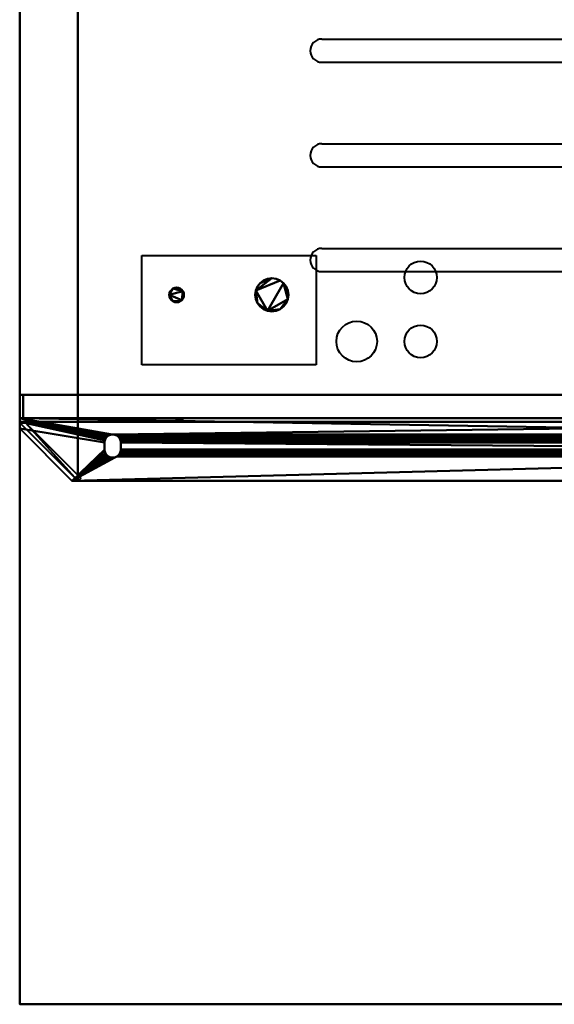
# Model space of a CAD drawing. Units: millimetres. Extents: x -460 to 460, y -820 to 845.
# Drawn here: x -460 to 0, y -820 to 27 of the extents above; entities that cross this region are included whole.
import ezdxf

# ---------------------------------------------------------------- set-up
doc = ezdxf.new("R2010")
doc.units = ezdxf.units.MM
doc.layers.add('M-EQPM', color=50, linetype='Continuous', lineweight=30)

# ---------------------------------------------------------------- blocks, each defined once
blk = doc.blocks.new('BASE LEG - BASE LEG-11406-_3D_')
at = {"layer": 'M-EQPM', "lineweight": 40}
mesh = blk.add_polyface(dxfattribs=at)
corners = [(-460, 33, 3), (-460, 33, 35), (-460, 56, 35), (-460, 56, 5), (-460, 36, 5), (-460, 36), (-460, 27), (-460, 27, 3)]
mesh.append_faces([[corners[k] for k in face] for face in [(0, 5, 6, 7)]], dxfattribs={"vtx0": -1})
mesh.append_faces([[corners[k] for k in face] for face in [(5, 0, 4)]], dxfattribs={"vtx0": -1, "vtx1": -1})
mesh.append_faces([[corners[k] for k in face] for face in [(4, 0, 1, 2)]], dxfattribs={"vtx0": -1, "vtx3": -1})
mesh.append_faces([[corners[k] for k in face] for face in [(2, 3, 4)]], dxfattribs={"vtx2": -1})
mesh = blk.add_polyface(dxfattribs=at)
corners = [(460, 56, 35), (-460, 56, 35), (-460, 33, 35), (460, 33, 35)]
mesh.append_faces([[corners[k] for k in face] for face in [(0, 1, 2, 3)]])
mesh = blk.add_polyface(dxfattribs=at)
corners = [(-457, 56, 5), (-457, 36, 5), (-460, 36, 5), (-460, 56, 5)]
mesh.append_faces([[corners[k] for k in face] for face in [(0, 1, 2, 3)]])
mesh = blk.add_polyface(dxfattribs=at)
corners = [(-460, 56, 35), (460, 56, 35), (460, 56, 5), (457, 56, 5), (457, 56, 32), (-457, 56, 32), (-457, 56, 5), (-460, 56, 5)]
mesh.append_faces([[corners[k] for k in face] for face in [(0, 1, 4, 5)]], dxfattribs={"vtx1": -1, "vtx3": -1})
mesh.append_faces([[corners[k] for k in face] for face in [(2, 3, 4, 1)]], dxfattribs={"vtx2": -1})
mesh.append_faces([[corners[k] for k in face] for face in [(5, 6, 7, 0)]], dxfattribs={"vtx3": -1})
mesh = blk.add_polyface(dxfattribs=at)
corners = [(-457, 36, 32), (-457, 56, 32), (457, 56, 32), (457, 36, 32)]
mesh.append_faces([[corners[k] for k in face] for face in [(0, 1, 2, 3)]])
mesh = blk.add_polyface(dxfattribs=at)
corners = [(-457, 56, 32), (-457, 36, 32), (-457, 36, 5), (-457, 56, 5)]
mesh.append_faces([[corners[k] for k in face] for face in [(0, 1, 2, 3)]])
mesh = blk.add_polyface(dxfattribs=at)
corners = [(460, 36), (-460, 36), (-460, 36, 5), (-457, 36, 5), (-457, 36, 32), (457, 36, 32), (457, 36, 5), (460, 36, 5), (-375, 36, 3.97), (-325, 36, 3.97), (-323.71, 36, 4.14), (-322.5, 36, 4.64), (-321.46, 36, 5.43), (-320.67, 36, 6.47), (-320.17, 36, 7.68), (-320, 36, 8.97), (-320, 36, 23.97), (-320.17, 36, 25.26), (-320.67, 36, 26.47), (-321.46, 36, 27.5), (-322.5, 36, 28.3), (-323.71, 36, 28.8), (-325, 36, 28.97), (-375, 36, 28.97), (-376.29, 36, 28.8), (-377.5, 36, 28.3), (-378.54, 36, 27.5), (-379.33, 36, 26.47), (-379.83, 36, 25.26), (-380, 36, 23.97), (-380, 36, 8.97), (-379.83, 36, 7.68), (-379.33, 36, 6.47), (-378.54, 36, 5.43), (-377.5, 36, 4.64), (-376.29, 36, 4.14), (325, 36, 3.97), (375, 36, 3.97), (376.29, 36, 4.14), (377.5, 36, 4.64), (378.54, 36, 5.43), (379.33, 36, 6.47), (379.83, 36, 7.68), (380, 36, 8.97), (380, 36, 23.97), (379.83, 36, 25.26), (379.33, 36, 26.47), (378.54, 36, 27.5), (377.5, 36, 28.3), (376.29, 36, 28.8), (375, 36, 28.97), (325, 36, 28.97), (323.71, 36, 28.8), (322.5, 36, 28.3), (321.46, 36, 27.5), (320.67, 36, 26.47), (320.17, 36, 25.26), (320, 36, 23.97), (320, 36, 8.97), (320.17, 36, 7.68), (320.67, 36, 6.47), (321.46, 36, 5.43), (322.5, 36, 4.64), (323.71, 36, 4.14)]
mesh.append_faces([[corners[k] for k in face] for face in [(40, 0, 39), (42, 6, 41), (44, 6, 43), (48, 5, 47), (32, 3, 31), (25, 4, 24)]], dxfattribs={"vtx0": -1, "vtx1": -1})
mesh.append_faces([[corners[k] for k in face] for face in [(1, 3, 32, 33)]], dxfattribs={"vtx0": -1, "vtx1": -1, "vtx3": -1})
mesh.append_faces([[corners[k] for k in face] for face in [(0, 38, 39), (5, 48, 49), (16, 57, 58, 15), (1, 8, 9, 0), (1, 33, 34), (4, 25, 26)]], dxfattribs={"vtx0": -1, "vtx2": -1})
mesh.append_faces([[corners[k] for k in face] for face in [(5, 50, 51, 22)]], dxfattribs={"vtx0": -1, "vtx2": -1, "vtx3": -1})
mesh.append_faces([[corners[k] for k in face] for face in [(42, 43, 6), (40, 41, 0), (37, 38, 0), (46, 47, 5), (45, 46, 5), (49, 50, 5), (51, 52, 22), (35, 8, 1), (34, 35, 1), (30, 31, 3), (16, 17, 57), (26, 27, 4), (28, 29, 4), (27, 28, 4), (23, 24, 4)]], dxfattribs={"vtx1": -1, "vtx2": -1})
mesh.append_faces([[corners[k] for k in face] for face in [(36, 37, 0, 9)]], dxfattribs={"vtx1": -1, "vtx2": -1, "vtx3": -1})
mesh.append_faces([[corners[k] for k in face] for face in [(63, 36, 9, 10), (61, 62, 11, 12), (59, 60, 13, 14), (60, 61, 12, 13), (62, 63, 10, 11), (44, 45, 5, 6), (55, 56, 18, 19), (56, 57, 17, 18), (53, 54, 20, 21), (52, 53, 21, 22), (54, 55, 19, 20), (58, 59, 14, 15), (29, 30, 3, 4), (22, 23, 4, 5)]], dxfattribs={"vtx1": -1, "vtx3": -1})
mesh.append_faces([[corners[k] for k in face] for face in [(1, 2, 3)]], dxfattribs={"vtx2": -1})
mesh.append_faces([[corners[k] for k in face] for face in [(6, 7, 0, 41)]], dxfattribs={"vtx2": -1, "vtx3": -1})
mesh = blk.add_polyface(dxfattribs=at)
corners = [(-460, 36), (460, 36), (460, 27), (415, -18), (-415, -18), (-460, 27), (373, 15.05), (373, 9.05), (373.24, 7.24), (373.94, 5.55), (375.05, 4.1), (376.5, 2.99), (378.19, 2.29), (380, 2.05), (381.81, 2.29), (383.5, 2.99), (384.95, 4.1), (386.06, 5.55), (386.76, 7.24), (387, 9.05), (387, 15.05), (386.76, 16.86), (386.06, 18.55), (384.95, 20), (383.5, 21.11), (381.81, 21.81), (380, 22.05), (378.19, 21.81), (376.5, 21.11), (375.05, 20), (373.94, 18.55), (373.24, 16.86), (-373, 15.05), (-373.24, 16.86), (-373.94, 18.55), (-375.05, 20), (-376.5, 21.11), (-378.19, 21.81), (-380, 22.05), (-381.81, 21.81), (-383.5, 21.11), (-384.95, 20), (-386.06, 18.55), (-386.76, 16.86), (-387, 15.05), (-387, 9.05), (-386.76, 7.24), (-386.06, 5.55), (-384.95, 4.1), (-383.5, 2.99), (-381.81, 2.29), (-380, 2.05), (-378.19, 2.29), (-376.5, 2.99), (-375.05, 4.1), (-373.94, 5.55), (-373.24, 7.24), (-373, 9.05)]
mesh.append_faces([[corners[k] for k in face] for face in [(14, 3, 13), (18, 3, 17), (50, 4, 49), (49, 4, 48), (47, 4, 46), (39, 0, 38)]], dxfattribs={"vtx0": -1, "vtx1": -1})
mesh.append_faces([[corners[k] for k in face] for face in [(3, 14, 15), (3, 15, 16), (3, 19, 20, 2), (2, 20, 21, 1), (1, 24, 25), (1, 26, 27, 0), (4, 50, 51), (0, 40, 41)]], dxfattribs={"vtx0": -1, "vtx2": -1})
mesh.append_faces([[corners[k] for k in face] for face in [(4, 52, 53, 11)]], dxfattribs={"vtx0": -1, "vtx2": -1, "vtx3": -1})
mesh.append_faces([[corners[k] for k in face] for face in [(18, 19, 3), (16, 17, 3), (12, 13, 3), (21, 22, 1), (23, 24, 1), (22, 23, 1), (25, 26, 1), (27, 28, 37), (51, 52, 4), (47, 48, 4), (45, 46, 4), (41, 42, 0), (42, 43, 0), (39, 40, 0), (57, 32, 7)]], dxfattribs={"vtx1": -1, "vtx2": -1})
mesh.append_faces([[corners[k] for k in face] for face in [(37, 38, 0, 27)]], dxfattribs={"vtx1": -1, "vtx2": -1, "vtx3": -1})
mesh.append_faces([[corners[k] for k in face] for face in [(11, 12, 3, 4), (9, 10, 54, 55), (7, 8, 56, 57), (8, 9, 55, 56), (10, 11, 53, 54), (29, 30, 35, 36), (31, 6, 33, 34), (30, 31, 34, 35), (28, 29, 36, 37), (6, 7, 32, 33), (44, 45, 4, 5), (43, 44, 5, 0)]], dxfattribs={"vtx1": -1, "vtx3": -1})
mesh = blk.add_polyface(dxfattribs=at)
corners = [(-375, 33, 3.97), (-375, 36, 3.97), (-376.29, 36, 4.14), (-377.5, 36, 4.64), (-378.54, 36, 5.43), (-379.33, 36, 6.47), (-379.83, 36, 7.68), (-380, 36, 8.97), (-380, 33, 8.97), (-379.83, 33, 7.68), (-379.33, 33, 6.47), (-378.54, 33, 5.43), (-377.5, 33, 4.64), (-376.29, 33, 4.14)]
mesh.append_faces([[corners[k] for k in face] for face in [(2, 13, 0, 1), (9, 6, 7, 8)]], dxfattribs={"vtx0": -1})
mesh.append_faces([[corners[k] for k in face] for face in [(3, 12, 13, 2), (12, 3, 4, 11), (5, 10, 11, 4), (6, 9, 10, 5)]], dxfattribs={"vtx0": -1, "vtx2": -1})
mesh = blk.add_polyface(dxfattribs=at)
corners = [(-380, 36, 8.97), (-380, 36, 23.97), (-380, 33, 23.97), (-380, 33, 8.97)]
mesh.append_faces([[corners[k] for k in face] for face in [(0, 1, 2, 3)]])
mesh = blk.add_polyface(dxfattribs=at)
corners = [(-380, 33, 23.97), (-380, 36, 23.97), (-379.83, 36, 25.26), (-379.33, 36, 26.47), (-378.54, 36, 27.5), (-377.5, 36, 28.3), (-376.29, 36, 28.8), (-375, 36, 28.97), (-375, 33, 28.97), (-376.29, 33, 28.8), (-377.5, 33, 28.3), (-378.54, 33, 27.5), (-379.33, 33, 26.47), (-379.83, 33, 25.26)]
mesh.append_faces([[corners[k] for k in face] for face in [(2, 13, 0, 1), (9, 6, 7, 8)]], dxfattribs={"vtx0": -1})
mesh.append_faces([[corners[k] for k in face] for face in [(3, 12, 13, 2), (12, 3, 4, 11), (5, 10, 11, 4), (6, 9, 10, 5)]], dxfattribs={"vtx0": -1, "vtx2": -1})
mesh = blk.add_polyface(dxfattribs=at)
corners = [(-325, 36, 3.97), (-375, 36, 3.97), (-375, 33, 3.97), (-325, 33, 3.97)]
mesh.append_faces([[corners[k] for k in face] for face in [(0, 1, 2, 3)]])
mesh = blk.add_polyface(dxfattribs=at)
corners = [(-375, 36, 28.97), (-325, 36, 28.97), (-325, 33, 28.97), (-375, 33, 28.97)]
mesh.append_faces([[corners[k] for k in face] for face in [(0, 1, 2, 3)]])
mesh = blk.add_polyface(dxfattribs=at)
corners = [(-325, 33, 28.97), (-325, 36, 28.97), (-323.71, 36, 28.8), (-322.5, 36, 28.3), (-321.46, 36, 27.5), (-320.67, 36, 26.47), (-320.17, 36, 25.26), (-320, 36, 23.97), (-320, 33, 23.97), (-320.17, 33, 25.26), (-320.67, 33, 26.47), (-321.46, 33, 27.5), (-322.5, 33, 28.3), (-323.71, 33, 28.8)]
mesh.append_faces([[corners[k] for k in face] for face in [(2, 13, 0, 1), (9, 6, 7, 8)]], dxfattribs={"vtx0": -1})
mesh.append_faces([[corners[k] for k in face] for face in [(3, 12, 13, 2), (12, 3, 4, 11), (5, 10, 11, 4), (6, 9, 10, 5)]], dxfattribs={"vtx0": -1, "vtx2": -1})
mesh = blk.add_polyface(dxfattribs=at)
corners = [(-325, 36, 3.97), (-325, 33, 3.97), (-323.71, 33, 4.14), (-322.5, 33, 4.64), (-321.46, 33, 5.43), (-320.67, 33, 6.47), (-320.17, 33, 7.68), (-320, 33, 8.97), (-320, 36, 8.97), (-320.17, 36, 7.68), (-320.67, 36, 6.47), (-321.46, 36, 5.43), (-322.5, 36, 4.64), (-323.71, 36, 4.14)]
mesh.append_faces([[corners[k] for k in face] for face in [(9, 6, 7, 8), (2, 13, 0, 1)]], dxfattribs={"vtx0": -1})
mesh.append_faces([[corners[k] for k in face] for face in [(10, 5, 6, 9), (5, 10, 11, 4), (12, 3, 4, 11), (13, 2, 3, 12)]], dxfattribs={"vtx0": -1, "vtx2": -1})
mesh = blk.add_polyface(dxfattribs=at)
corners = [(-320, 36, 23.97), (-320, 36, 8.97), (-320, 33, 8.97), (-320, 33, 23.97)]
mesh.append_faces([[corners[k] for k in face] for face in [(0, 1, 2, 3)]])
mesh = blk.add_polyface(dxfattribs=at)
corners = [(-455, 33, 35), (-460, 33, 35), (-460, 32, 35), (-410, -18, 35), (-407.5, -15.5, 35), (-455, 32, 35)]
mesh.append_faces([[corners[k] for k in face] for face in [(3, 4, 5, 2), (0, 1, 2, 5)]], dxfattribs={"vtx2": -1})
mesh = blk.add_polyface(dxfattribs=at)
corners = [(-460, 33, 3), (-459, 33, 3), (-460, 32, 3)]
mesh.append_faces([[corners[k] for k in face] for face in [(0, 1, 2)]])
mesh = blk.add_polyface(dxfattribs=at)
corners = [(-460, 33, 35), (-460, 33, 3), (-460, 32, 3), (-460, 32, 35)]
mesh.append_faces([[corners[k] for k in face] for face in [(0, 1, 2, 3)]])
mesh = blk.add_polyface(dxfattribs=at)
corners = [(-460, 33, 35), (-455, 33, 35), (-455, 33, 4.28), (-459, 33, 3), (-460, 33, 3)]
mesh.append_faces([[corners[k] for k in face] for face in [(0, 1, 2)]], dxfattribs={"vtx2": -1})
mesh.append_faces([[corners[k] for k in face] for face in [(2, 3, 4, 0)]], dxfattribs={"vtx3": -1})
mesh = blk.add_polyface(dxfattribs=at)
corners = [(-407.5, -15.5, 35), (-410, -18, 35), (-460, 32, 3), (-459, 33, 3), (-455, 33, 4.28), (-455, 32, 4.6)]
mesh.append_faces([[corners[k] for k in face] for face in [(1, 5, 0)]], dxfattribs={"vtx0": -1})
mesh.append_faces([[corners[k] for k in face] for face in [(3, 5, 2)]], dxfattribs={"vtx0": -1, "vtx1": -1})
mesh.append_faces([[corners[k] for k in face] for face in [(5, 1, 2)]], dxfattribs={"vtx0": -1, "vtx2": -1})
mesh.append_faces([[corners[k] for k in face] for face in [(3, 4, 5)]], dxfattribs={"vtx2": -1})
mesh = blk.add_polyface(dxfattribs=at)
corners = [(460, 33, 3), (460, 33, 35), (-460, 33, 35), (-460, 33, 3), (-325, 33, 3.97), (-375, 33, 3.97), (-376.29, 33, 4.14), (-377.5, 33, 4.64), (-378.54, 33, 5.43), (-379.33, 33, 6.47), (-379.83, 33, 7.68), (-380, 33, 8.97), (-380, 33, 23.97), (-379.83, 33, 25.26), (-379.33, 33, 26.47), (-378.54, 33, 27.5), (-377.5, 33, 28.3), (-376.29, 33, 28.8), (-375, 33, 28.97), (-325, 33, 28.97), (-323.71, 33, 28.8), (-322.5, 33, 28.3), (-321.46, 33, 27.5), (-320.67, 33, 26.47), (-320.17, 33, 25.26), (-320, 33, 23.97), (-320, 33, 8.97), (-320.17, 33, 7.68), (-320.67, 33, 6.47), (-321.46, 33, 5.43), (-322.5, 33, 4.64), (-323.71, 33, 4.14), (375, 33, 3.97), (325, 33, 3.97), (323.71, 33, 4.14), (322.5, 33, 4.64), (321.46, 33, 5.43), (320.67, 33, 6.47), (320.17, 33, 7.68), (320, 33, 8.97), (320, 33, 23.97), (320.17, 33, 25.26), (320.67, 33, 26.47), (321.46, 33, 27.5), (322.5, 33, 28.3), (323.71, 33, 28.8), (325, 33, 28.97), (375, 33, 28.97), (376.29, 33, 28.8), (377.5, 33, 28.3), (378.54, 33, 27.5), (379.33, 33, 26.47), (379.83, 33, 25.26), (380, 33, 23.97), (380, 33, 8.97), (379.83, 33, 7.68), (379.33, 33, 6.47), (378.54, 33, 5.43), (377.5, 33, 4.64), (376.29, 33, 4.14)]
mesh.append_faces([[corners[k] for k in face] for face in [(48, 1, 47), (52, 1, 51), (57, 0, 56), (54, 0, 53), (16, 2, 15), (14, 2, 13), (7, 3, 6), (5, 3, 4)]], dxfattribs={"vtx0": -1, "vtx1": -1})
mesh.append_faces([[corners[k] for k in face] for face in [(0, 33, 4, 3)]], dxfattribs={"vtx0": -1, "vtx1": -1, "vtx2": -1})
mesh.append_faces([[corners[k] for k in face] for face in [(1, 48, 49), (1, 49, 50), (1, 52, 53, 0), (0, 57, 58), (0, 59, 32), (2, 16, 17), (2, 18, 19, 1), (3, 7, 8)]], dxfattribs={"vtx0": -1, "vtx2": -1})
mesh.append_faces([[corners[k] for k in face] for face in [(50, 51, 1), (55, 56, 0), (54, 55, 0), (58, 59, 0), (32, 33, 0), (34, 35, 31), (17, 18, 2), (14, 15, 2), (8, 9, 3), (10, 11, 3), (9, 10, 3), (5, 6, 3), (11, 12, 3), (25, 26, 40)]], dxfattribs={"vtx1": -1, "vtx2": -1})
mesh.append_faces([[corners[k] for k in face] for face in [(46, 47, 1, 19)]], dxfattribs={"vtx1": -1, "vtx2": -1, "vtx3": -1})
mesh.append_faces([[corners[k] for k in face] for face in [(44, 45, 20, 21), (45, 46, 19, 20), (42, 43, 22, 23), (40, 41, 24, 25), (41, 42, 23, 24), (43, 44, 21, 22), (36, 37, 29, 30), (38, 39, 27, 28), (37, 38, 28, 29), (33, 34, 31, 4), (35, 36, 30, 31), (39, 40, 26, 27), (12, 13, 2, 3)]], dxfattribs={"vtx1": -1, "vtx3": -1})
mesh = blk.add_polyface(dxfattribs=at)
corners = [(460, 33, 3), (-460, 33, 3), (-460, 27, 3), (-415, -18, 3), (415, -18, 3), (460, 27, 3), (373, 9.05, 3), (373, 15.05, 3), (373.24, 16.86, 3), (373.94, 18.55, 3), (375.05, 20, 3), (376.5, 21.11, 3), (378.19, 21.81, 3), (380, 22.05, 3), (381.81, 21.81, 3), (383.5, 21.11, 3), (384.95, 20, 3), (386.06, 18.55, 3), (386.76, 16.86, 3), (387, 15.05, 3), (387, 9.05, 3), (386.76, 7.24, 3), (386.06, 5.55, 3), (384.95, 4.1, 3), (383.5, 2.99, 3), (381.81, 2.29, 3), (380, 2.05, 3), (378.19, 2.29, 3), (376.5, 2.99, 3), (375.05, 4.1, 3), (373.94, 5.55, 3), (373.24, 7.24, 3), (-387, 15.05, 3), (-386.76, 16.86, 3), (-386.06, 18.55, 3), (-384.95, 20, 3), (-383.5, 21.11, 3), (-381.81, 21.81, 3), (-380, 22.05, 3), (-378.19, 21.81, 3), (-376.5, 21.11, 3), (-375.05, 20, 3), (-373.94, 18.55, 3), (-373.24, 16.86, 3), (-373, 15.05, 3), (-373, 9.05, 3), (-373.24, 7.24, 3), (-373.94, 5.55, 3), (-375.05, 4.1, 3), (-376.5, 2.99, 3), (-378.19, 2.29, 3), (-380, 2.05, 3), (-381.81, 2.29, 3), (-383.5, 2.99, 3), (-384.95, 4.1, 3), (-386.06, 5.55, 3), (-386.76, 7.24, 3), (-387, 9.05, 3)]
mesh.append_faces([[corners[k] for k in face] for face in [(15, 0, 14), (16, 0, 15), (18, 0, 17), (23, 4, 22), (34, 1, 33), (53, 3, 52), (51, 3, 50)]], dxfattribs={"vtx0": -1, "vtx1": -1})
mesh.append_faces([[corners[k] for k in face] for face in [(38, 12, 13), (39, 11, 12, 38), (4, 23, 24), (4, 25, 26), (46, 31, 6, 45), (4, 27, 28, 3), (1, 37, 38, 0), (1, 36, 37), (33, 1, 2, 32), (32, 2, 3, 57), (3, 53, 54)]], dxfattribs={"vtx0": -1, "vtx2": -1})
mesh.append_faces([[corners[k] for k in face] for face in [(16, 17, 0), (21, 22, 4), (20, 21, 4), (24, 25, 4), (26, 27, 4), (28, 29, 49), (39, 40, 11), (35, 36, 1), (34, 35, 1), (46, 47, 31), (54, 55, 3), (56, 57, 3), (55, 56, 3), (51, 52, 3)]], dxfattribs={"vtx1": -1, "vtx2": -1})
mesh.append_faces([[corners[k] for k in face] for face in [(13, 14, 0, 38), (49, 50, 3, 28)]], dxfattribs={"vtx1": -1, "vtx2": -1, "vtx3": -1})
mesh.append_faces([[corners[k] for k in face] for face in [(5, 0, 18, 19), (4, 5, 19, 20), (10, 11, 40, 41), (8, 9, 42, 43), (9, 10, 41, 42), (30, 31, 47, 48), (6, 7, 44, 45), (29, 30, 48, 49), (7, 8, 43, 44)]], dxfattribs={"vtx1": -1, "vtx3": -1})
mesh = blk.add_polyface(dxfattribs=at)
corners = [(-460, 32, 35), (-460, 32, 3), (-410, -18, 35)]
mesh.append_faces([[corners[k] for k in face] for face in [(0, 1, 2)]])
mesh = blk.add_polyface(dxfattribs=at)
corners = [(-460, 27), (-415, -18), (-415, -18, 3), (-460, 27, 3)]
mesh.append_faces([[corners[k] for k in face] for face in [(0, 1, 2, 3)]])
mesh = blk.add_polyface(dxfattribs=at)
corners = [(-455, 32, 35), (-455, 32, 4.6), (-455, 33, 4.28), (-455, 33, 35)]
mesh.append_faces([[corners[k] for k in face] for face in [(0, 1, 2, 3)]])
mesh = blk.add_polyface(dxfattribs=at)
corners = [(-407.5, -15.5, 35), (-455, 32, 4.6), (-455, 32, 35)]
mesh.append_faces([[corners[k] for k in face] for face in [(0, 1, 2)]])
mesh = blk.add_polyface(dxfattribs=at)
corners = [(-373, 15.05), (-373, 15.05, 3), (-373.24, 16.86, 3), (-373.94, 18.55, 3), (-375.05, 20, 3), (-376.5, 21.11, 3), (-378.19, 21.81, 3), (-380, 22.05, 3), (-381.81, 21.81, 3), (-383.5, 21.11, 3), (-384.95, 20, 3), (-386.06, 18.55, 3), (-386.76, 16.86, 3), (-387, 15.05, 3), (-387, 15.05), (-386.76, 16.86), (-386.06, 18.55), (-384.95, 20), (-383.5, 21.11), (-381.81, 21.81), (-380, 22.05), (-378.19, 21.81), (-376.5, 21.11), (-375.05, 20), (-373.94, 18.55), (-373.24, 16.86)]
mesh.append_faces([[corners[k] for k in face] for face in [(2, 25, 0, 1), (15, 12, 13, 14)]], dxfattribs={"vtx0": -1})
mesh.append_faces([[corners[k] for k in face] for face in [(3, 24, 25, 2), (5, 22, 23, 4), (4, 23, 24, 3), (6, 21, 22, 5), (21, 6, 7, 20), (8, 19, 20, 7), (9, 18, 19, 8), (11, 16, 17, 10), (10, 17, 18, 9), (12, 15, 16, 11)]], dxfattribs={"vtx0": -1, "vtx2": -1})
mesh = blk.add_polyface(dxfattribs=at)
corners = [(-387, 15.05, 3), (-387, 9.05, 3), (-387, 9.05), (-387, 15.05)]
mesh.append_faces([[corners[k] for k in face] for face in [(0, 1, 2, 3)]])
mesh = blk.add_polyface(dxfattribs=at)
corners = [(-387, 9.05), (-387, 9.05, 3), (-386.76, 7.24, 3), (-386.06, 5.55, 3), (-384.95, 4.1, 3), (-383.5, 2.99, 3), (-381.81, 2.29, 3), (-380, 2.05, 3), (-378.19, 2.29, 3), (-376.5, 2.99, 3), (-375.05, 4.1, 3), (-373.94, 5.55, 3), (-373.24, 7.24, 3), (-373, 9.05, 3), (-373, 9.05), (-373.24, 7.24), (-373.94, 5.55), (-375.05, 4.1), (-376.5, 2.99), (-378.19, 2.29), (-380, 2.05), (-381.81, 2.29), (-383.5, 2.99), (-384.95, 4.1), (-386.06, 5.55), (-386.76, 7.24)]
mesh.append_faces([[corners[k] for k in face] for face in [(2, 25, 0, 1), (15, 12, 13, 14)]], dxfattribs={"vtx0": -1})
mesh.append_faces([[corners[k] for k in face] for face in [(3, 24, 25, 2), (5, 22, 23, 4), (4, 23, 24, 3), (6, 21, 22, 5), (21, 6, 7, 20), (8, 19, 20, 7), (9, 18, 19, 8), (11, 16, 17, 10), (10, 17, 18, 9), (12, 15, 16, 11)]], dxfattribs={"vtx0": -1, "vtx2": -1})
mesh = blk.add_polyface(dxfattribs=at)
corners = [(-373, 15.05), (-373, 9.05), (-373, 9.05, 3), (-373, 15.05, 3)]
mesh.append_faces([[corners[k] for k in face] for face in [(0, 1, 2, 3)]])
mesh = blk.add_polyface(dxfattribs=at)
corners = [(-415, -18, 3), (-415, -18), (415, -18), (415, -18, 3)]
mesh.append_faces([[corners[k] for k in face] for face in [(0, 1, 2, 3)]])

msp = doc.modelspace()

# ---------------------------------------------------------------- linework, layer by layer
at = {"layer": 'M-EQPM', "lineweight": 40}
for p, q in [((-200, 10, 660), (200, 10, 660)), ((-200, -10, 660), (200, -10, 660)), ((-200, -80, 660), (200, -80, 660)), ((-200, -100, 660), (200, -100, 660)), ((-355, -176, 35), (-205, -176, 35)), ((-355, -270, 35), (-355, -176, 35)), ((-205, -176, 35), (-205, -270, 35)), ((-200, -170, 660), (200, -170, 660)), ((-200, -190, 660), (200, -190, 660)), ((-205, -270, 35), (-355, -270, 35)), ((-410, -370, 330), (-190, -370, 330)), ((-358, -370, 96), (-210, -370, 96)), ((-358, -370, 180), (-358, -370, 96)), ((-210, -370, 180), (-358, -370, 180)), ((-210, -370, 96), (-210, -370, 180)), ((-190, -370, 330), (-190, -370, 35))]:
    msp.add_line(p, q, dxfattribs=at)
for centre, radius in [((-115, -195, 35), 14), ((-170, -250, 35), 17.5), ((-115, -250, 35), 14)]:
    msp.add_circle(centre, radius, dxfattribs=at)
at = {"layer": 'M-EQPM', "lineweight": 40, "extrusion": (0, -1, 0)}
for centre, radius in [((-305, 215, 370), 14), ((-268, 265, 370), 14), ((-230, 215, 370), 17.5)]:
    msp.add_circle(centre, radius, dxfattribs=at)
at = {"layer": 'M-EQPM', "lineweight": 40}
for centre, start, end in [((-200, 0, 660), 90, 180), ((-200, 0, 660), 180, 270), ((-200, -90, 660), 90, 180), ((-200, -90, 660), 180, 270), ((-200, -180, 660), 90, 180), ((-200, -180, 660), 180, 270)]:
    msp.add_arc(centre, 10, start, end, dxfattribs=at)

# ---------------------------------------------------------------- block references
msp.add_blockref('BASE LEG - BASE LEG-11406-_3D_', (0, -352), dxfattribs=at)

# ---------------------------------------------------------------- meshes
at = {"layer": 'M-EQPM', "lineweight": 40, "transparency": 33554534}
mesh = msp.add_polyface(dxfattribs=at)
corners = [(-460, 845, 660), (-460, -820, 660), (460, -820, 660), (460, 845, 660)]
mesh.append_faces([[corners[k] for k in face] for face in [(0, 1, 2, 3)]])
mesh = msp.add_polyface(dxfattribs=at)
corners = [(460, -820), (-460, -820), (-460, 845), (460, 845)]
mesh.append_faces([[corners[k] for k in face] for face in [(0, 1, 2, 3)]])
mesh = msp.add_polyface(dxfattribs=at)
corners = [(-460, 845, 660), (-460, 845), (-460, -820), (-460, -820, 660)]
mesh.append_faces([[corners[k] for k in face] for face in [(0, 1, 2, 3)]])
at = {"layer": 'M-EQPM', "lineweight": 40}
mesh = msp.add_polyface(dxfattribs=at)
corners = [(410, 370, 660), (-410, 370, 660), (-460, 320, 660), (-460, -320, 660), (-410, -370, 660), (410, -370, 660), (460, -320, 660), (460, 320, 660)]
mesh.append_faces([[corners[k] for k in face] for face in [(5, 0, 1, 4)]], dxfattribs={"vtx0": -1, "vtx2": -1})
mesh.append_faces([[corners[k] for k in face] for face in [(7, 0, 5, 6)]], dxfattribs={"vtx1": -1})
mesh.append_faces([[corners[k] for k in face] for face in [(1, 2, 3, 4)]], dxfattribs={"vtx3": -1})
mesh = msp.add_polyface(dxfattribs=at)
corners = [(410, 370, 35), (460, 320, 35), (460, -320, 35), (410, -370, 35), (-410, -370, 35), (-460, -320, 35), (-460, 320, 35), (-410, 370, 35)]
mesh.append_faces([[corners[k] for k in face] for face in [(3, 4, 7, 0)]], dxfattribs={"vtx1": -1, "vtx3": -1})
mesh.append_faces([[corners[k] for k in face] for face in [(5, 6, 7, 4)]], dxfattribs={"vtx2": -1})
mesh.append_faces([[corners[k] for k in face] for face in [(0, 1, 2, 3)]], dxfattribs={"vtx3": -1})
mesh = msp.add_polyface(dxfattribs=at)
corners = [(-460, 320, 660), (-460, 320, 35), (-460, -320, 35), (-460, -320, 660)]
mesh.append_faces([[corners[k] for k in face] for face in [(0, 1, 2, 3)]])
mesh = msp.add_polyface(dxfattribs=at)
corners = [(-257.29, -210, 220), (-256.8, -213.7, 220), (-255.38, -217.14, 220), (-253.1, -220.1, 220), (-250.14, -222.38, 220), (-246.7, -223.8, 220), (-243, -224.29, 220), (-239.3, -223.8, 220), (-235.86, -222.38, 220), (-232.9, -220.1, 220), (-230.62, -217.14, 220), (-229.2, -213.7, 220), (-228.71, -210, 220), (-229.2, -206.3, 220), (-230.62, -202.86, 220), (-232.9, -199.9, 220), (-235.86, -197.62, 220), (-239.3, -196.2, 220), (-243, -195.71, 220), (-246.7, -196.2, 220), (-250.14, -197.62, 220), (-253.1, -199.9, 220), (-255.38, -202.86, 220), (-256.8, -206.3, 220)]
mesh.append_faces([[corners[k] for k in face] for face in [(11, 9, 10)]], dxfattribs={"vtx0": -1})
mesh.append_faces([[corners[k] for k in face] for face in [(23, 5, 15, 16)]], dxfattribs={"vtx0": -1, "vtx1": -1, "vtx3": -1})
mesh.append_faces([[corners[k] for k in face] for face in [(5, 11, 12, 15), (23, 1, 2, 5)]], dxfattribs={"vtx0": -1, "vtx2": -1, "vtx3": -1})
mesh.append_faces([[corners[k] for k in face] for face in [(7, 8, 5, 6), (14, 15, 12, 13), (0, 1, 23)]], dxfattribs={"vtx1": -1})
mesh.append_faces([[corners[k] for k in face] for face in [(8, 9, 11, 5)]], dxfattribs={"vtx1": -1, "vtx2": -1, "vtx3": -1})
mesh.append_faces([[corners[k] for k in face] for face in [(3, 4, 5, 2), (19, 20, 21, 18)]], dxfattribs={"vtx2": -1})
mesh.append_faces([[corners[k] for k in face] for face in [(16, 17, 18, 23), (21, 22, 23, 18)]], dxfattribs={"vtx2": -1, "vtx3": -1})
mesh = msp.add_polyface(dxfattribs=at)
corners = [(-257.29, -210, 170), (-256.8, -206.3, 170), (-255.38, -202.86, 170), (-253.1, -199.9, 170), (-250.14, -197.62, 170), (-246.7, -196.2, 170), (-243, -195.71, 170), (-239.3, -196.2, 170), (-235.86, -197.62, 170), (-232.9, -199.9, 170), (-230.62, -202.86, 170), (-229.2, -206.3, 170), (-228.71, -210, 170), (-229.2, -213.7, 170), (-230.62, -217.14, 170), (-232.9, -220.1, 170), (-235.86, -222.38, 170), (-239.3, -223.8, 170), (-243, -224.29, 170), (-246.7, -223.8, 170), (-250.14, -222.38, 170), (-253.1, -220.1, 170), (-255.38, -217.14, 170), (-256.8, -213.7, 170)]
mesh.append_faces([[corners[k] for k in face] for face in [(12, 9, 10, 11), (19, 16, 17, 18)]], dxfattribs={"vtx0": -1})
mesh.append_faces([[corners[k] for k in face] for face in [(19, 22, 1)]], dxfattribs={"vtx0": -1, "vtx1": -1, "vtx2": -1})
mesh.append_faces([[corners[k] for k in face] for face in [(19, 9, 13, 16)]], dxfattribs={"vtx0": -1, "vtx1": -1, "vtx2": -1, "vtx3": -1})
mesh.append_faces([[corners[k] for k in face] for face in [(9, 12, 13)]], dxfattribs={"vtx0": -1, "vtx2": -1})
mesh.append_faces([[corners[k] for k in face] for face in [(1, 8, 9, 19)]], dxfattribs={"vtx0": -1, "vtx2": -1, "vtx3": -1})
mesh.append_faces([[corners[k] for k in face] for face in [(21, 22, 19, 20)]], dxfattribs={"vtx1": -1})
mesh.append_faces([[corners[k] for k in face] for face in [(23, 0, 1, 22)]], dxfattribs={"vtx2": -1})
mesh.append_faces([[corners[k] for k in face] for face in [(6, 7, 8, 1), (1, 2, 3, 6)]], dxfattribs={"vtx2": -1, "vtx3": -1})
mesh.append_faces([[corners[k] for k in face] for face in [(3, 4, 5, 6), (13, 14, 15, 16)]], dxfattribs={"vtx3": -1})
mesh = msp.add_polyface(dxfattribs=at)
corners = [(-257.29, -210, 220), (-256.8, -206.3, 220), (-255.38, -202.86, 220), (-253.1, -199.9, 220), (-250.14, -197.62, 220), (-246.7, -196.2, 220), (-243, -195.71, 220), (-239.3, -196.2, 220), (-235.86, -197.62, 220), (-232.9, -199.9, 220), (-230.62, -202.86, 220), (-229.2, -206.3, 220), (-228.71, -210, 220), (-228.71, -210, 170), (-229.2, -206.3, 170), (-230.62, -202.86, 170), (-232.9, -199.9, 170), (-235.86, -197.62, 170), (-239.3, -196.2, 170), (-243, -195.71, 170), (-246.7, -196.2, 170), (-250.14, -197.62, 170), (-253.1, -199.9, 170), (-255.38, -202.86, 170), (-256.8, -206.3, 170), (-257.29, -210, 170)]
mesh.append_faces([[corners[k] for k in face] for face in [(1, 24, 25, 0)]], dxfattribs={"vtx0": -1})
mesh.append_faces([[corners[k] for k in face] for face in [(8, 17, 18, 7), (7, 18, 19, 6), (16, 9, 10, 15), (9, 16, 17, 8), (5, 20, 21, 4), (4, 21, 22, 3), (2, 23, 24, 1), (3, 22, 23, 2), (20, 5, 6, 19)]], dxfattribs={"vtx0": -1, "vtx2": -1})
mesh.append_faces([[corners[k] for k in face] for face in [(13, 14, 11, 12)]], dxfattribs={"vtx1": -1})
mesh.append_faces([[corners[k] for k in face] for face in [(14, 15, 10, 11)]], dxfattribs={"vtx1": -1, "vtx3": -1})
mesh = msp.add_polyface(dxfattribs=at)
corners = [(-331.35, -210, 273), (-331.13, -211.64, 273), (-330.5, -213.17, 273), (-329.49, -214.49, 273), (-328.17, -215.5, 273), (-326.64, -216.13, 273), (-325, -216.35, 273), (-323.36, -216.13, 273), (-321.83, -215.5, 273), (-320.51, -214.49, 273), (-319.5, -213.17, 273), (-318.87, -211.64, 273), (-318.65, -210, 273), (-318.87, -208.36, 273), (-319.5, -206.83, 273), (-320.51, -205.51, 273), (-321.83, -204.5, 273), (-323.36, -203.87, 273), (-325, -203.65, 273), (-326.64, -203.87, 273), (-328.17, -204.5, 273), (-329.49, -205.51, 273), (-330.5, -206.83, 273), (-331.13, -208.36, 273)]
mesh.append_faces([[corners[k] for k in face] for face in [(6, 4, 5), (16, 14, 15), (20, 17, 18, 19), (22, 20, 21), (14, 12, 13)]], dxfattribs={"vtx0": -1})
mesh.append_faces([[corners[k] for k in face] for face in [(17, 20, 14, 16), (0, 14, 20)]], dxfattribs={"vtx0": -1, "vtx1": -1, "vtx2": -1})
mesh.append_faces([[corners[k] for k in face] for face in [(9, 12, 14, 0)]], dxfattribs={"vtx0": -1, "vtx1": -1, "vtx2": -1, "vtx3": -1})
mesh.append_faces([[corners[k] for k in face] for face in [(4, 8, 9, 0)]], dxfattribs={"vtx0": -1, "vtx2": -1, "vtx3": -1})
mesh.append_faces([[corners[k] for k in face] for face in [(3, 4, 0)]], dxfattribs={"vtx1": -1, "vtx2": -1})
mesh.append_faces([[corners[k] for k in face] for face in [(10, 11, 12, 9), (1, 2, 3, 0)]], dxfattribs={"vtx2": -1})
mesh.append_faces([[corners[k] for k in face] for face in [(6, 7, 8, 4), (22, 23, 0, 20)]], dxfattribs={"vtx2": -1, "vtx3": -1})
mesh = msp.add_polyface(dxfattribs=at)
corners = [(-331.35, -210, 223), (-331.13, -208.36, 223), (-330.5, -206.83, 223), (-329.49, -205.51, 223), (-328.17, -204.5, 223), (-326.64, -203.87, 223), (-325, -203.65, 223), (-323.36, -203.87, 223), (-321.83, -204.5, 223), (-320.51, -205.51, 223), (-319.5, -206.83, 223), (-318.87, -208.36, 223), (-318.65, -210, 223), (-318.87, -211.64, 223), (-319.5, -213.17, 223), (-320.51, -214.49, 223), (-321.83, -215.5, 223), (-323.36, -216.13, 223), (-325, -216.35, 223), (-326.64, -216.13, 223), (-328.17, -215.5, 223), (-329.49, -214.49, 223), (-330.5, -213.17, 223), (-331.13, -211.64, 223)]
mesh.append_faces([[corners[k] for k in face] for face in [(10, 7, 8, 9), (4, 2, 3), (20, 18, 19)]], dxfattribs={"vtx0": -1})
mesh.append_faces([[corners[k] for k in face] for face in [(10, 15, 0, 4)]], dxfattribs={"vtx0": -1, "vtx1": -1, "vtx2": -1, "vtx3": -1})
mesh.append_faces([[corners[k] for k in face] for face in [(0, 20, 21)]], dxfattribs={"vtx0": -1, "vtx2": -1})
mesh.append_faces([[corners[k] for k in face] for face in [(4, 6, 7, 10)]], dxfattribs={"vtx0": -1, "vtx2": -1, "vtx3": -1})
mesh.append_faces([[corners[k] for k in face] for face in [(15, 16, 20, 0)]], dxfattribs={"vtx1": -1, "vtx2": -1, "vtx3": -1})
mesh.append_faces([[corners[k] for k in face] for face in [(4, 5, 6)]], dxfattribs={"vtx2": -1})
mesh.append_faces([[corners[k] for k in face] for face in [(0, 1, 2, 4), (10, 11, 12, 15), (16, 17, 18, 20)]], dxfattribs={"vtx2": -1, "vtx3": -1})
mesh.append_faces([[corners[k] for k in face] for face in [(12, 13, 14, 15), (21, 22, 23, 0)]], dxfattribs={"vtx3": -1})
mesh = msp.add_polyface(dxfattribs=at)
corners = [(-331.35, -210, 273), (-331.13, -208.36, 273), (-330.5, -206.83, 273), (-329.49, -205.51, 273), (-328.17, -204.5, 273), (-326.64, -203.87, 273), (-325, -203.65, 273), (-323.36, -203.87, 273), (-321.83, -204.5, 273), (-320.51, -205.51, 273), (-319.5, -206.83, 273), (-318.87, -208.36, 273), (-318.65, -210, 273), (-318.65, -210, 223), (-318.87, -208.36, 223), (-319.5, -206.83, 223), (-320.51, -205.51, 223), (-321.83, -204.5, 223), (-323.36, -203.87, 223), (-325, -203.65, 223), (-326.64, -203.87, 223), (-328.17, -204.5, 223), (-329.49, -205.51, 223), (-330.5, -206.83, 223), (-331.13, -208.36, 223), (-331.35, -210, 223)]
mesh.append_faces([[corners[k] for k in face] for face in [(13, 14, 11, 12), (0, 1, 24, 25)]], dxfattribs={"vtx1": -1})
mesh.append_faces([[corners[k] for k in face] for face in [(14, 15, 10, 11), (16, 17, 8, 9), (15, 16, 9, 10), (17, 18, 7, 8), (6, 7, 18, 19), (19, 20, 5, 6), (20, 21, 4, 5), (22, 23, 2, 3), (21, 22, 3, 4), (23, 24, 1, 2)]], dxfattribs={"vtx1": -1, "vtx3": -1})
mesh = msp.add_polyface(dxfattribs=at)
corners = [(-318.65, -210, 273), (-318.87, -211.64, 273), (-319.5, -213.17, 273), (-320.51, -214.49, 273), (-321.83, -215.5, 273), (-323.36, -216.13, 273), (-325, -216.35, 273), (-326.64, -216.13, 273), (-328.17, -215.5, 273), (-329.49, -214.49, 273), (-330.5, -213.17, 273), (-331.13, -211.64, 273), (-331.35, -210, 273), (-331.35, -210, 223), (-331.13, -211.64, 223), (-330.5, -213.17, 223), (-329.49, -214.49, 223), (-328.17, -215.5, 223), (-326.64, -216.13, 223), (-325, -216.35, 223), (-323.36, -216.13, 223), (-321.83, -215.5, 223), (-320.51, -214.49, 223), (-319.5, -213.17, 223), (-318.87, -211.64, 223), (-318.65, -210, 223)]
mesh.append_faces([[corners[k] for k in face] for face in [(13, 14, 11, 12), (0, 1, 24, 25)]], dxfattribs={"vtx1": -1})
mesh.append_faces([[corners[k] for k in face] for face in [(14, 15, 10, 11), (16, 17, 8, 9), (15, 16, 9, 10), (17, 18, 7, 8), (6, 7, 18, 19), (19, 20, 5, 6), (20, 21, 4, 5), (22, 23, 2, 3), (21, 22, 3, 4), (23, 24, 1, 2)]], dxfattribs={"vtx1": -1, "vtx3": -1})
mesh = msp.add_polyface(dxfattribs=at)
corners = [(-228.71, -210, 220), (-229.2, -213.7, 220), (-230.62, -217.14, 220), (-232.9, -220.1, 220), (-235.86, -222.38, 220), (-239.3, -223.8, 220), (-243, -224.29, 220), (-246.7, -223.8, 220), (-250.14, -222.38, 220), (-253.1, -220.1, 220), (-255.38, -217.14, 220), (-256.8, -213.7, 220), (-257.29, -210, 220), (-257.29, -210, 170), (-256.8, -213.7, 170), (-255.38, -217.14, 170), (-253.1, -220.1, 170), (-250.14, -222.38, 170), (-246.7, -223.8, 170), (-243, -224.29, 170), (-239.3, -223.8, 170), (-235.86, -222.38, 170), (-232.9, -220.1, 170), (-230.62, -217.14, 170), (-229.2, -213.7, 170), (-228.71, -210, 170)]
mesh.append_faces([[corners[k] for k in face] for face in [(1, 24, 25, 0)]], dxfattribs={"vtx0": -1})
mesh.append_faces([[corners[k] for k in face] for face in [(11, 14, 15, 10), (10, 15, 16, 9), (8, 17, 18, 7), (9, 16, 17, 8), (7, 18, 19, 6), (5, 20, 21, 4), (4, 21, 22, 3), (2, 23, 24, 1), (3, 22, 23, 2), (20, 5, 6, 19)]], dxfattribs={"vtx0": -1, "vtx2": -1})
mesh.append_faces([[corners[k] for k in face] for face in [(12, 13, 14, 11)]], dxfattribs={"vtx2": -1})
mesh = msp.add_polyface(dxfattribs=at)
corners = [(-460, -320, 660), (-460, -320, 35), (-410, -370, 35), (-410, -370, 660)]
mesh.append_faces([[corners[k] for k in face] for face in [(0, 1, 2, 3)]])
mesh = msp.add_polyface(dxfattribs=at)
corners = [(-410, -370, 660), (-410, -370, 35), (410, -370, 35), (410, -370, 660)]
mesh.append_faces([[corners[k] for k in face] for face in [(0, 1, 2, 3)]])
at = {"layer": 'M-EQPM', "lineweight": 40, "transparency": 33554534}
mesh = msp.add_polyface(dxfattribs=at)
corners = [(-460, -820, 660), (-460, -820), (460, -820), (460, -820, 660)]
mesh.append_faces([[corners[k] for k in face] for face in [(0, 1, 2, 3)]])

doc.saveas('drawing.dxf')
